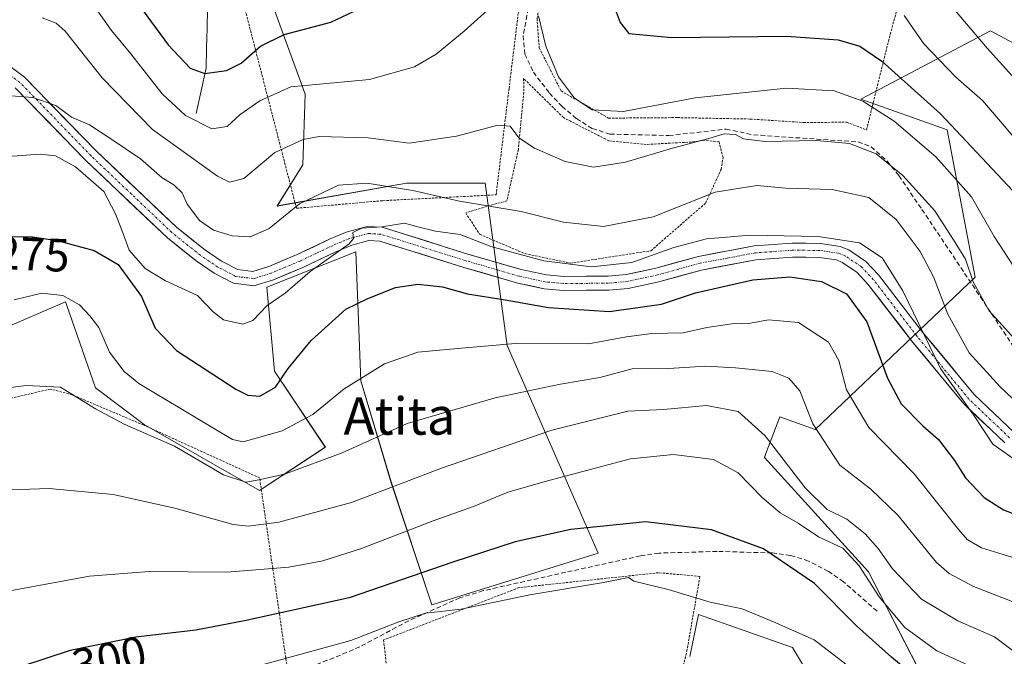
# Model space of a CAD drawing. Units: metres. Extents: x 599983 to 603408, y 4773120 to 4775484.
# Drawn here: x 602221 to 602432, y 4774944 to 4775081 of the extents above; entities that cross this region are included whole.
import ezdxf
from ezdxf.enums import TextEntityAlignment as Align

# ---------------------------------------------------------------- set-up
doc = ezdxf.new("R2010")
doc.units = ezdxf.units.M
doc.header["$MEASUREMENT"] = 0
for name, pattern in [('TRAZO_Y_PUNTO', [1, 0.5, -0.25, 0, -0.25]), ('TRAZOS', [0.75, 0.5, -0.25]), ('TRAZOSX2', [1.5, 1, -0.5])]:
    doc.linetypes.add(name, pattern=pattern)
for name, color, linetype, lineweight in [('Alambrada', 19, 'TRAZOS', 0), ('Arbolado forestal CxS', 92, 'Continuous', 0), ('Corriente natural lineal', 142, 'Continuous', 13), ('Curva de nivel maestra', 36, 'Continuous', 30), ('Curva de nivel normal', 36, 'Continuous', 0), ('Pista', 135, 'Continuous', 13), ('Pista Cxs', 135, 'Continuous', 0), ('Pista eje', 135, 'TRAZO_Y_PUNTO', 0), ('Prado CxS', 92, 'Continuous', 0), ('Rótulo de curva de nivel directora', 19, 'Continuous', 0), ('Senda', 19, 'TRAZOSX2', 0), ('Texto cartográfico', 19, 'Continuous', 0)]:
    doc.layers.add(name, color=color, linetype=linetype, lineweight=lineweight)
doc.styles.add('Arial', font='txt', dxfattribs={"height": 0.2})

# ---------------------------------------------------------------- blocks, each defined once
blk = doc.blocks.new('*U153')
at = {"layer": 'Prado CxS', "color": 92, "linetype": 'Continuous', "lineweight": 0}
for points in [[(602213.3131, 4775012.6929, 284.3045), (602231.1511, 4775020.3377, 281.2888), (602231.4283, 4775019.5337, 281.3781), (602237.5213, 4775001.8633, 283.6505), (602247.9581, 4774993.9811, 285.4556), (602272.6963, 4774979.8733, 288.3029), (602286.8533, 4774989.1321, 285.7986), (602275.9637, 4775005.4711, 276.2427), (602274.3309, 4775023.4449, 270.6736), (602293.3871, 4775031.0701, 272.8936), (602294.4615, 4775003.3783, 282.0879), (602301.0085, 4774981.5063, 291.8677), (602309.7195, 4774955.3635, 305.9009), (602345.3561, 4774966.3887, 304.1562), (602325.8661, 4775010.9617, 282.27), (602321.1539, 4775045.7759, 264.5898), (602304.2767, 4775045.7759, 266.4818), (602276.5083, 4775040.8743, 265.9809), (602282.0227, 4775049.7039, 264.0885), (602282.4979, 4775064.8381, 258.1301), (602273.7869, 4775088.8029, 246.7363)], [(602435.6951, 4775075.1519, 237.907), (602429.5027, 4775078.4561, 238.8524), (602401.7351, 4775063.7499, 256.2798), (602420.2457, 4775057.2137, 251.837), (602426.2349, 4775025.6239, 259.2978), (602391.9341, 4774992.9447, 284.6563), (602384.3115, 4774995.6679, 287.5798), (602381.3521, 4774987.7745, 291.5985), (602381.0445, 4774986.9541, 292.0479), (602403.3669, 4774962.4451, 294.1064), (602413.7109, 4774942.2923, 299.8233)], [(602395.1995, 4774932.5869, 311.7657), (602387.0335, 4774946.2027, 308.4899), (602385.6043, 4774946.7053, 308.4239), (602366.8879, 4774953.2833, 307.2621), (602365.0333, 4774944.2391, 311.153)]]:
    blk.add_polyline3d(points, dxfattribs=at)
blk = doc.blocks.new('*U215')
at = {"layer": 'Curva de nivel normal', "color": 36, "linetype": 'Continuous', "lineweight": 0}
for points in [[(602236.78, 4775084.46, 255), (602240.97, 4775078.48, 255), (602245.13, 4775073.48, 255), (602251.82, 4775064.96, 255), (602256.84, 4775060.3, 255), (602262.5, 4775057.39, 255), (602265.76, 4775057.94, 255), (602268.55, 4775060.48, 255), (602272.83, 4775063.4, 255), (602279.48, 4775066.44, 255), (602296.31, 4775068.03, 255), (602305.98, 4775070.74, 255), (602310.64, 4775073.44, 255), (602316.64, 4775078.34, 255), (602323.7, 4775084.75, 255)], [(602332.55, 4775081.63, 255), (602334.16, 4775075.18, 255), (602336.87, 4775068.56, 255), (602340.28, 4775063.97, 255), (602344.12, 4775061.47, 255), (602350.8, 4775061.15, 255), (602366.21, 4775064.06, 255), (602385.76, 4775066.11, 255), (602395.98, 4775065.54, 255), (602402.12, 4775063.35, 255), (602408.88, 4775059.04, 255), (602417.84, 4775051.39, 255), (602425.48, 4775042.85, 255), (602430.29, 4775034.36, 255), (602436.44, 4775024.93, 255)]]:
    blk.add_polyline3d(points, dxfattribs=at)
blk = doc.blocks.new('*U218')
at = {"layer": 'Curva de nivel normal', "color": 36, "linetype": 'Continuous', "lineweight": 0}
blk.add_polyline3d([(602411.03, 4775081.72, 245), (602415.26, 4775075.62, 245), (602422.13, 4775068.49, 245), (602427.82, 4775063.51, 245), (602432.1, 4775058.46, 245), (602437.78, 4775051.78, 245)], dxfattribs=at)
blk = doc.blocks.new('*U235')
at = {"layer": 'Curva de nivel normal', "color": 36, "linetype": 'Continuous', "lineweight": 0}
blk.add_polyline3d([(602435.96, 4774965.01, 280), (602427.62, 4774967.57, 280), (602424.55, 4774969.32, 280), (602422.76, 4774971.44, 280), (602413.18, 4774983.42, 280), (602403.41, 4774993.34, 280), (602398.66, 4775001.42, 280), (602397.02, 4775007.73, 280), (602394.79, 4775011.69, 280), (602388.38, 4775015.92, 280), (602381.9, 4775016.47, 280), (602378.04, 4775015.73, 280), (602374.03, 4775015.61, 280), (602368.66, 4775014.82, 280), (602363.63, 4775013.66, 280), (602356.87, 4775013.52, 280), (602351.43, 4775012.79, 280), (602343.27, 4775011.33, 280), (602327.55, 4775011.36, 280), (602315.24, 4775010.33, 280), (602306.69, 4775009.55, 280), (602299.55, 4775007.04, 280), (602290.91, 4775001.68, 280), (602284.14, 4774996.19, 280), (602277.6, 4774992.64, 280), (602269.22, 4774990.32, 280), (602266.97, 4774990.8, 280), (602261.28, 4774994.18, 280), (602246.87, 4775002.84, 280), (602243.71, 4775005.35, 280), (602240.55, 4775009.54, 280), (602238.3, 4775014.84, 280), (602236.34, 4775017.29, 280), (602234.12, 4775019.7, 280), (602230.52, 4775021.67, 280), (602226.03, 4775022.2, 280), (602220.09, 4775020.78, 280)], dxfattribs=at)
blk = doc.blocks.new('*U272')
at = {"layer": 'Curva de nivel normal', "color": 36, "linetype": 'Continuous', "lineweight": 0}
blk.add_polyline3d([(602434.73, 4775012.33, 260), (602429.25, 4775018.38, 260), (602425.83, 4775024.58, 260), (602424.15, 4775029.45, 260), (602421.95, 4775033.05, 260), (602417.61, 4775039.8, 260), (602410.75, 4775047.41, 260), (602404.98, 4775052.08, 260), (602399.29, 4775054.3, 260), (602392.21, 4775054.89, 260), (602381.13, 4775054.74, 260), (602376.58, 4775055.31, 260), (602374.81, 4775056.24, 260), (602372.4, 4775056.37, 260), (602369.11, 4775055.36, 260), (602361.3, 4775053.3, 260), (602351.22, 4775050.24, 260), (602344.36, 4775049.2, 260), (602338.28, 4775050.41, 260), (602331.7, 4775053.3, 260), (602328.38, 4775055.5, 260), (602326.48, 4775057.96, 260), (602323.82, 4775058.19, 260), (602314.96, 4775055.85, 260), (602304.86, 4775054.37, 260), (602296.01, 4775055.48, 260), (602285.51, 4775055.8, 260), (602282.12, 4775055.11, 260), (602276.04, 4775052.35, 260), (602269.34, 4775046.78, 260), (602266.3, 4775045.98, 260), (602263.69, 4775047.29, 260), (602249.78, 4775057.3, 260), (602238.95, 4775068.36, 260), (602231.02, 4775078.4, 260), (602229.13, 4775080.09, 260), (602226.12, 4775081.22, 260)], dxfattribs=at)
blk = doc.blocks.new('*U295')
at = {"layer": 'Curva de nivel maestra', "color": 36, "linetype": 'Continuous', "lineweight": 30}
for points in [[(602247.02, 4775083.8, 250), (602253.14, 4775075.43, 250), (602257.84, 4775070.44, 250), (602260.98, 4775069.27, 250), (602265.64, 4775069.9, 250), (602268.78, 4775071.49, 250), (602272.94, 4775075.18, 250), (602278.03, 4775077.68, 250), (602288.04, 4775080.3, 250), (602295.36, 4775083.76, 250)], [(602348.84, 4775083.65, 250), (602350.06, 4775080.22, 250), (602351.96, 4775077.85, 250), (602361.16, 4775077.03, 250), (602385.79, 4775077.31, 250), (602396.86, 4775076.54, 250), (602401.47, 4775075.16, 250), (602406.24, 4775071.96, 250), (602418.81, 4775060.61, 250), (602434.34, 4775044.12, 250)]]:
    blk.add_polyline3d(points, dxfattribs=at)
blk = doc.blocks.new('*U305')
at = {"layer": 'Curva de nivel maestra', "color": 36, "linetype": 'Continuous', "lineweight": 30}
blk.add_polyline3d([(602219.29, 4775034.31, 275), (602224.06, 4775034.29, 275), (602229.32, 4775033.5, 275), (602237.28, 4775031.3, 275), (602242.42, 4775028.34, 275), (602247.43, 4775021.44, 275), (602250.34, 4775014.69, 275), (602254.9, 4775009.9, 275), (602267.65, 4775001.61, 275), (602270.26, 4775000.28, 275), (602272.81, 4775000.1, 275), (602276.19, 4775002.02, 275), (602278.86, 4775005.99, 275), (602283.82, 4775012.06, 275), (602291.26, 4775018.77, 275), (602295.99, 4775021.07, 275), (602301.92, 4775023.37, 275), (602306.67, 4775024.09, 275), (602312.02, 4775023.51, 275), (602317.37, 4775022.06, 275), (602325.42, 4775020.78, 275), (602334.72, 4775019.08, 275), (602347.83, 4775018.22, 275), (602358.96, 4775019.83, 275), (602366.29, 4775022.22, 275), (602378.58, 4775025.03, 275), (602386.51, 4775025.68, 275), (602393.28, 4775024.68, 275), (602398.66, 4775022.02, 275), (602402.98, 4775016.05, 275), (602407.45, 4775003.96, 275), (602410.39, 4774998.46, 275), (602415.05, 4774993.76, 275), (602418.38, 4774990.78, 275), (602421.81, 4774986.28, 275), (602424.16, 4774982.6, 275), (602428.15, 4774978.36, 275), (602432.33, 4774975.74, 275), (602437.9, 4774973.6, 275)], dxfattribs=at)

msp = doc.modelspace()

# ---------------------------------------------------------------- linework, layer by layer
at = {"layer": 'Alambrada', "color": 19, "linetype": 'TRAZOS', "lineweight": 0}
for points in [[(602294.87, 4775163.74, 235.43), (602280.92, 4775166.18, 226.73), (602280.51, 4775164.47, 227.14), (602280.98, 4775159.84, 227.93), (602283.21, 4775143.82, 229.76), (602283.75, 4775129.89, 232.06), (602280.87, 4775118.9, 233.97), (602273.77, 4775111.24, 234.1), (602263.67, 4775106.09, 235.82), (602280.65, 4775040.39, 265.15), (602299.21, 4775042.01, 266.64), (602323.48, 4775043.27, 263.74), (602326.26, 4775066.08, 258.33), (602328.23, 4775082.14, 255.62), (602334.03, 4775096.53, 253.71), (602338.98, 4775109.87, 251.98), (602339.58, 4775114.51, 251.14), (602338.7, 4775120.63, 249.87), (602329.76, 4775128.16, 247.91), (602328.9, 4775128.89, 247.73)], [(602344.27, 4775109.91, 251.96), (602338.46, 4775097.61, 253.41), (602333.46, 4775087.44, 254.35), (602332.26, 4775081.1, 255.13), (602332.73, 4775074.79, 255.6), (602337.44, 4775065.54, 255.54), (602347.62, 4775059.71, 255.38), (602362.39, 4775059.83, 256.79), (602378.01, 4775059.52, 257.73), (602389.42, 4775058.78, 258.26), (602398.69, 4775058.84, 258.03), (602402.94, 4775057.2, 258.15), (602407.64, 4775076.23, 247.73), (602412.96, 4775096.11, 240.82), (602416.89, 4775106.55, 237.32)], [(602339.42, 4775028.61, 269.39), (602356.71, 4775031.29, 268.61), (602368.44, 4775041.52, 265.61), (602371.76, 4775048.72, 262.96), (602372.17, 4775051.25, 262.02), (602371.3, 4775054.61, 260.6), (602368.33, 4775055.01, 259.89), (602365.39, 4775054.58, 259.74), (602355.69, 4775054.08, 258.5), (602347.66, 4775054.85, 257.88), (602337.91, 4775059.84, 257.37), (602329.39, 4775068.22, 257.64), (602329.42, 4775065.26, 258.11), (602328.26, 4775053, 260.52), (602325.8, 4775042.01, 264.17), (602316.96, 4775039.41, 266.51), (602319.96, 4775034.8, 268.58), (602329.69, 4775030.65, 269), (602339.42, 4775028.61, 269.39)], [(602259.64, 4774935.34, 305.89), (602278.57, 4774942.51, 306.33), (602272.76, 4774982.56, 285.04), (602248.2, 4774993.75, 284.27), (602247.89, 4774993.88, 284.26), (602232.53, 4775000.39, 285.06), (602227.88, 4775001.62, 285.16), (602214.8, 4774998.56, 285.58), (602206.01, 4774991.31, 287.01), (602202.71, 4774979.88, 289.13), (602202.76, 4774975.24, 290.03), (602204.51, 4774967.24, 291.8), (602203.73, 4774957.52, 293.66), (602199.62, 4774944.83, 295.96), (602216.32, 4774939.04, 299.68), (602222.69, 4774940.94, 300.12)], [(602357.86, 4774917.48, 321.42), (602364.39, 4774945.38, 308.86), (602367.21, 4774961.44, 303.43), (602358.34, 4774962.22, 303.65), (602328.39, 4774959.02, 304.2), (602299.35, 4774947.81, 306.1), (602301.18, 4774931.38, 312.51), (602309.21, 4774929.33, 314.1), (602334.18, 4774921.92, 318.35), (602357.86, 4774917.48, 321.42)]]:
    msp.add_polyline3d(points, dxfattribs=at)
at = {"layer": 'Arbolado forestal CxS', "color": 92, "linetype": 'Continuous', "lineweight": 0}
for points in [[(602273.79, 4775088.8, 246.74), (602282.5, 4775064.84, 258.13), (602282.02, 4775049.7, 264.09), (602276.51, 4775040.87, 265.98), (602304.28, 4775045.78, 266.48), (602321.15, 4775045.78, 264.59), (602325.87, 4775010.96, 282.27), (602345.36, 4774966.39, 304.16), (602309.72, 4774955.36, 305.9), (602301.01, 4774981.51, 291.87), (602294.46, 4775003.38, 282.09), (602293.39, 4775031.07, 272.89), (602274.33, 4775023.44, 270.67), (602275.96, 4775005.47, 276.24), (602286.85, 4774989.13, 285.8), (602272.7, 4774979.87, 288.3), (602247.96, 4774993.98, 285.46), (602237.52, 4775001.86, 283.65), (602231.43, 4775019.53, 281.38), (602231.15, 4775020.34, 281.29), (602213.31, 4775012.69, 284.3)], [(602273.79, 4775088.8, 246.74), (602282.5, 4775064.84, 258.13), (602282.02, 4775049.7, 264.09), (602276.51, 4775040.87, 265.98), (602304.28, 4775045.78, 266.48), (602321.15, 4775045.78, 264.59), (602325.87, 4775010.96, 282.27), (602345.36, 4774966.39, 304.16), (602309.72, 4774955.36, 305.9), (602301.01, 4774981.51, 291.87), (602294.46, 4775003.38, 282.09), (602293.39, 4775031.07, 272.89), (602274.33, 4775023.44, 270.67), (602275.96, 4775005.47, 276.24), (602286.85, 4774989.13, 285.8), (602272.7, 4774979.87, 288.3), (602247.96, 4774993.98, 285.46), (602237.52, 4775001.86, 283.65), (602231.43, 4775019.53, 281.38), (602231.15, 4775020.34, 281.29), (602213.31, 4775012.69, 284.3)], [(602413.71, 4774942.29, 299.82), (602403.37, 4774962.45, 294.11), (602381.04, 4774986.95, 292.05), (602381.35, 4774987.77, 291.6), (602384.31, 4774995.67, 287.58), (602391.93, 4774992.94, 284.66), (602426.23, 4775025.62, 259.3), (602420.25, 4775057.21, 251.84), (602401.74, 4775063.75, 256.28), (602429.5, 4775078.46, 238.85), (602435.7, 4775075.15, 237.91)], [(602435.7, 4775075.15, 237.91), (602429.5, 4775078.46, 238.85), (602401.74, 4775063.75, 256.28), (602420.25, 4775057.21, 251.84), (602426.23, 4775025.62, 259.3), (602391.93, 4774992.94, 284.66), (602384.31, 4774995.67, 287.58), (602381.35, 4774987.77, 291.6), (602381.04, 4774986.95, 292.05), (602403.37, 4774962.45, 294.11), (602413.71, 4774942.29, 299.82)], [(602365.03, 4774944.24, 311.15), (602366.89, 4774953.28, 307.26), (602385.6, 4774946.71, 308.42), (602387.03, 4774946.2, 308.49), (602395.2, 4774932.59, 311.77)], [(602395.2, 4774932.59, 311.77), (602387.03, 4774946.2, 308.49), (602385.6, 4774946.71, 308.42), (602366.89, 4774953.28, 307.26), (602365.03, 4774944.24, 311.15)]]:
    msp.add_polyline3d(points, dxfattribs=at)
at = {"layer": 'Corriente natural lineal', "color": 142, "linetype": 'Continuous', "lineweight": 13}
msp.add_polyline3d([(602261.25, 4775108.21, 235.56), (602261.38, 4775104.1, 236.8), (602261.52, 4775099.99, 237.98), (602261.65, 4775095.88, 239.25), (602261.78, 4775091.77, 240.61), (602261.68, 4775087.51, 242.12), (602261.58, 4775083.24, 244.17), (602261.47, 4775078.98, 246.37), (602261.37, 4775074.71, 247.89), (602261.27, 4775070.45, 249.75), (602260.23, 4775065.59, 252.04), (602259.18, 4775060.73, 254.2)], dxfattribs=at)
at = {"layer": 'Curva de nivel maestra', "color": 36, "linetype": 'Continuous', "lineweight": 30}
msp.add_polyline3d([(602435.66, 4774927.26, 300), (602422.92, 4774934.43, 300), (602413.8, 4774939.56, 300), (602408.31, 4774944.1, 300), (602400.8, 4774950.83, 300), (602391.78, 4774959.91, 300), (602380.85, 4774967.32, 300), (602369.69, 4774971.42, 300), (602355.63, 4774973.13, 300), (602339.53, 4774971.46, 300), (602327.56, 4774968.85, 300), (602314.21, 4774964.47, 300), (602291.94, 4774956.81, 300), (602269.52, 4774951.94, 300), (602259.05, 4774949.92, 300), (602246.22, 4774948.4, 300), (602232.15, 4774945.53, 300), (602221.86, 4774942.19, 300), (602218.32, 4774940.3, 300)], dxfattribs=at)
at = {"layer": 'Curva de nivel normal', "color": 36, "linetype": 'Continuous', "lineweight": 0}
for points in [[(602421.96, 4775082.8, 240), (602428.79, 4775074.69, 240), (602434.14, 4775068.85, 240)], [(602436.95, 4774997.02, 265), (602431.6, 4775002.1, 265), (602424.94, 4775009.41, 265), (602420.38, 4775017.69, 265), (602417.32, 4775025.68, 265), (602414.43, 4775031.13, 265), (602409.31, 4775038.01, 265), (602403.47, 4775042.67, 265), (602395.55, 4775044.41, 265), (602385.61, 4775044.7, 265), (602379.42, 4775045.24, 265), (602370.49, 4775043.84, 265), (602357.15, 4775038.56, 265), (602346.54, 4775036.46, 265), (602337.97, 4775037.4, 265), (602328.89, 4775039.67, 265), (602315.64, 4775041.94, 265), (602305.64, 4775044.17, 265), (602295.72, 4775045.8, 265), (602289.68, 4775045.37, 265), (602281.29, 4775041.31, 265), (602274.77, 4775036.06, 265), (602270.7, 4775034.29, 265), (602266.84, 4775034.48, 265), (602262.84, 4775035.71, 265), (602259.86, 4775037.77, 265), (602257.21, 4775041.28, 265), (602256.13, 4775043.73, 265), (602254.32, 4775045.41, 265), (602251.88, 4775046.88, 265), (602247.19, 4775051, 265), (602240.63, 4775055.39, 265), (602236.24, 4775058.31, 265), (602232.42, 4775059.92, 265), (602229.06, 4775062.39, 265), (602224.14, 4775064.13, 265), (602215.75, 4775064.8, 265)], [(602434.93, 4774986.33, 270), (602430.01, 4774989.81, 270), (602425.89, 4774996.11, 270), (602418.82, 4775006.04, 270), (602410.75, 4775022.7, 270), (602406.3, 4775029.77, 270), (602401.46, 4775032.96, 270), (602392.58, 4775034.34, 270), (602377.97, 4775034.62, 270), (602368.63, 4775033.84, 270), (602361.63, 4775031.95, 270), (602352.63, 4775028.73, 270), (602343.97, 4775027.8, 270), (602333.74, 4775029.13, 270), (602322.34, 4775032.2, 270), (602315.74, 4775034.76, 270), (602310.47, 4775035.49, 270), (602306.97, 4775036.32, 270), (602303.83, 4775037.18, 270), (602298.96, 4775036.43, 270), (602294.66, 4775036.14, 270), (602292.74, 4775035.2, 270), (602292.87, 4775033.93, 270), (602291.95, 4775032.73, 270), (602283.62, 4775026.85, 270), (602278.2, 4775022.18, 270), (602274.39, 4775019.53, 270), (602271.33, 4775016.31, 270), (602269.13, 4775015.52, 270), (602265.01, 4775016.49, 270), (602262.76, 4775018.16, 270), (602259.4, 4775021.65, 270), (602252.55, 4775024.8, 270), (602248.18, 4775027.48, 270), (602244.8, 4775031.38, 270), (602243.43, 4775035.1, 270), (602241.82, 4775039.16, 270), (602239.35, 4775044.01, 270), (602233.25, 4775049.25, 270), (602228.97, 4775051.63, 270), (602225.69, 4775052.02, 270), (602218.73, 4775051.48, 270)], [(602216.2, 4775001.49, 285), (602222.58, 4775002.38, 285), (602230.01, 4775002, 285), (602237.58, 4774997.4, 285), (602243.7, 4774994.08, 285), (602254.51, 4774989.38, 285), (602264.98, 4774983.23, 285), (602269.81, 4774981.65, 285), (602272.6, 4774982.16, 285), (602278.1, 4774983.36, 285), (602290.45, 4774987.92, 285), (602304.43, 4774994.26, 285), (602323.26, 4774999.76, 285), (602331.82, 4775001.53, 285), (602337.29, 4775002.67, 285), (602345.73, 4775004.09, 285), (602352.66, 4775005.98, 285), (602360.49, 4775006, 285), (602368.48, 4775006.51, 285), (602374.84, 4775006.2, 285), (602382.7, 4775005.4, 285), (602386.29, 4775003.92, 285), (602388.63, 4775001.26, 285), (602391.42, 4774994.18, 285), (602397.25, 4774985.27, 285), (602403.85, 4774980.12, 285), (602409.64, 4774974.6, 285), (602417.94, 4774964.42, 285), (602420.66, 4774962.05, 285), (602425.89, 4774959.3, 285), (602434.19, 4774956.08, 285)], [(602435.36, 4774944.78, 290), (602430.4, 4774948.45, 290), (602422.52, 4774951.9, 290), (602414.75, 4774956.55, 290), (602408.53, 4774963.05, 290), (602405.43, 4774967.44, 290), (602402.68, 4774970.53, 290), (602398.72, 4774973.74, 290), (602394.5, 4774975.77, 290), (602389.75, 4774980.42, 290), (602381.2, 4774991.56, 290), (602375.41, 4774996.77, 290), (602368.58, 4774998.12, 290), (602359.39, 4774997.21, 290), (602351.75, 4774996.84, 290), (602335.41, 4774992.79, 290), (602311.77, 4774984.67, 290), (602292.46, 4774977.29, 290), (602276.9, 4774973.08, 290), (602270.28, 4774972.21, 290), (602267.07, 4774972.54, 290), (602254.56, 4774976.04, 290), (602241.37, 4774978.97, 290), (602227.58, 4774980.27, 290), (602217.32, 4774979.92, 290)], [(602425.65, 4774941.96, 295), (602418.05, 4774945.5, 295), (602411.13, 4774950.51, 295), (602405.64, 4774957.02, 295), (602401.38, 4774963.72, 295), (602397.87, 4774967.46, 295), (602392.66, 4774969.91, 295), (602388.3, 4774972.88, 295), (602384.4, 4774975.07, 295), (602380.52, 4774978.33, 295), (602375.4, 4774983.66, 295), (602370.12, 4774986.48, 295), (602361.5, 4774987.56, 295), (602352.3, 4774986.65, 295), (602334.8, 4774982.03, 295), (602325.97, 4774979.5, 295), (602318.64, 4774976.46, 295), (602309.98, 4774973.38, 295), (602294.64, 4774967.4, 295), (602286.31, 4774964.75, 295), (602279.03, 4774963.4, 295), (602265.69, 4774962.34, 295), (602249.06, 4774962.47, 295), (602236.26, 4774961.52, 295), (602218.39, 4774958.18, 295)], [(602436.06, 4774919.26, 305), (602429.69, 4774921.73, 305), (602422.74, 4774925.61, 305), (602414.42, 4774930.45, 305), (602400.64, 4774940.95, 305), (602391.72, 4774947.85, 305), (602382.97, 4774951.71, 305), (602376.25, 4774954.46, 305), (602369.43, 4774955.89, 305), (602360.42, 4774958.63, 305), (602353.06, 4774960.43, 305), (602351.9, 4774961.17, 305), (602346.49, 4774960.11, 305), (602330.69, 4774957.5, 305), (602315.98, 4774954.41, 305), (602308.31, 4774953.55, 305), (602302.64, 4774951.69, 305), (602292.31, 4774947.68, 305), (602263.64, 4774939.82, 305), (602251.35, 4774936.02, 305), (602246.3, 4774933.56, 305), (602234.45, 4774930.76, 305), (602218.9, 4774925.53, 305)]]:
    msp.add_polyline3d(points, dxfattribs=at)
at = {"layer": 'Pista', "color": 135, "linetype": 'Continuous', "lineweight": 13}
for points in [[(602218.88, 4775071.07), (602222.32, 4775068.5), (602237.66, 4775052.68), (602254.95, 4775036.3), (602260.92, 4775031.51), (602264.58, 4775029.07), (602268.06, 4775027.23), (602271.28, 4775026.83), (602274.7, 4775027.87), (602280.8, 4775030.44), (602287.9, 4775033.8), (602291.56, 4775035.33), (602295.86, 4775036.5), (602299.06, 4775036.3), (602317.43, 4775030.57), (602328.86, 4775027.24), (602334.26, 4775026.08), (602338.07, 4775025.76), (602347.53, 4775025.81), (602351.36, 4775026.17), (602357.71, 4775027.54), (602366.88, 4775030.07), (602378.81, 4775032.3), (602386.96, 4775032.9), (602393.07, 4775032.84), (602397.28, 4775032.22), (602399.16, 4775031.45), (602402.81, 4775028.98), (602405.54, 4775026.08), (602414.96, 4775013.85), (602426.02, 4775000.46), (602434.62, 4774992.28)], [(602432.61, 4774990.05), (602423.82, 4774998.41), (602412.62, 4775011.98), (602403.25, 4775024.13), (602400.85, 4775026.68), (602397.73, 4775028.79), (602396.48, 4775029.3), (602392.83, 4775029.84), (602387.05, 4775029.9), (602379.2, 4775029.32), (602367.56, 4775027.14), (602358.42, 4775024.63), (602351.82, 4775023.2), (602347.68, 4775022.81), (602337.96, 4775022.76), (602333.82, 4775023.1), (602328.13, 4775024.33), (602316.56, 4775027.7), (602298.52, 4775033.32), (602296.17, 4775033.47), (602292.53, 4775032.49), (602289.12, 4775031.06), (602282.03, 4775027.7), (602275.73, 4775025.04), (602271.54, 4775023.77), (602267.15, 4775024.32), (602263.04, 4775026.49), (602259.15, 4775029.08), (602252.97, 4775034.04), (602235.55, 4775050.55), (602220.33, 4775066.24)]]:
    msp.add_lwpolyline(points, dxfattribs=at)
at = {"layer": 'Pista Cxs', "color": 135, "linetype": 'Continuous', "lineweight": 0}
for points in [[(602218.88, 4775071.07, 263.17), (602222.32, 4775068.5, 263.54), (602225.39, 4775065.34, 264.68), (602228.46, 4775062.17, 265.46), (602231.52, 4775059.01, 265.74), (602234.59, 4775055.84, 266.4), (602237.66, 4775052.68, 266.85), (602241.12, 4775049.4, 266.45), (602244.58, 4775046.13, 266.89), (602248.03, 4775042.85, 266.45), (602251.49, 4775039.58, 266.71), (602254.95, 4775036.3, 266.43), (602257.94, 4775033.91, 266.9), (602260.92, 4775031.51, 267.04), (602264.58, 4775029.07, 267.37), (602268.06, 4775027.23, 267.65), (602271.28, 4775026.83, 267.69), (602274.7, 4775027.87, 267.93), (602277.75, 4775029.16, 268.15), (602280.8, 4775030.44, 268.54), (602284.35, 4775032.12, 268.92), (602287.9, 4775033.8, 269.43), (602291.56, 4775035.33, 269.32), (602295.86, 4775036.5, 269.41), (602299.06, 4775036.3, 269.61), (602303.65, 4775034.87, 270.17), (602308.25, 4775033.44, 270.8), (602312.84, 4775032, 271.13), (602317.43, 4775030.57, 271.22), (602321.24, 4775029.46, 270.9), (602325.05, 4775028.35, 270.83), (602328.86, 4775027.24, 270.98), (602331.56, 4775026.66, 270.96), (602334.26, 4775026.08, 270.88), (602338.07, 4775025.76, 270.66), (602342.8, 4775025.79, 270.51), (602347.53, 4775025.81, 270.36), (602351.36, 4775026.17, 270.39), (602354.54, 4775026.86, 270.72), (602357.71, 4775027.54, 271.12), (602362.3, 4775028.81, 271.34), (602366.88, 4775030.07, 271.06), (602370.86, 4775030.81, 270.81), (602374.83, 4775031.56, 270.8), (602378.81, 4775032.3, 270.78), (602382.89, 4775032.6, 270.83), (602386.96, 4775032.9, 270.99), (602390.02, 4775032.87, 271.03), (602393.07, 4775032.84, 270.74), (602397.28, 4775032.22, 270.21), (602399.16, 4775031.45, 270.41), (602402.81, 4775028.98, 270.84), (602405.54, 4775026.08, 270.84), (602407.9, 4775023.02, 270.67), (602410.25, 4775019.97, 270.36), (602412.61, 4775016.91, 269.95), (602414.96, 4775013.85, 269.49), (602417.73, 4775010.5, 269.05), (602420.49, 4775007.16, 268.28), (602423.26, 4775003.81, 267.83), (602426.02, 4775000.46, 268.1), (602428.89, 4774997.73, 268.01), (602431.75, 4774995.01, 267.86), (602434.62, 4774992.28, 267.76)], [(602432.61, 4774990.05, 269.28), (602429.68, 4774992.84, 269.51), (602426.75, 4774995.62, 269.73), (602423.82, 4774998.41, 269.78), (602421.02, 4775001.8, 269.52), (602418.22, 4775005.2, 269.93), (602415.42, 4775008.59, 270.8), (602412.62, 4775011.98, 270.88), (602410.28, 4775015.02, 271.37), (602407.94, 4775018.06, 271.54), (602405.59, 4775021.09, 271.95), (602403.25, 4775024.13, 271.76), (602400.85, 4775026.68, 271.77), (602397.73, 4775028.79, 271.28), (602396.48, 4775029.3, 271.15), (602392.83, 4775029.84, 272.26), (602389.94, 4775029.87, 272.71), (602387.05, 4775029.9, 272.7), (602383.13, 4775029.61, 272.46), (602379.2, 4775029.32, 272.02), (602375.32, 4775028.59, 271.73), (602371.44, 4775027.87, 272.1), (602367.56, 4775027.14, 272.45), (602362.99, 4775025.89, 272.29), (602358.42, 4775024.63, 271.87), (602355.12, 4775023.92, 271.76), (602351.82, 4775023.2, 271.82), (602347.68, 4775022.81, 271.97), (602342.82, 4775022.79, 272.02), (602337.96, 4775022.76, 272.08), (602333.82, 4775023.1, 272.42), (602330.98, 4775023.72, 272.61), (602328.13, 4775024.33, 272.81), (602324.27, 4775025.45, 272.72), (602320.42, 4775026.58, 272.59), (602316.56, 4775027.7, 272.43), (602312.05, 4775029.11, 272.02), (602307.54, 4775030.51, 271.81), (602303.03, 4775031.92, 271.21), (602298.52, 4775033.32, 270.33), (602296.17, 4775033.47, 270.09), (602292.53, 4775032.49, 270.29), (602289.12, 4775031.06, 270.27), (602285.58, 4775029.38, 269.61), (602282.03, 4775027.7, 269.62), (602278.88, 4775026.37, 269.03), (602275.73, 4775025.04, 268.43), (602271.54, 4775023.77, 267.95), (602267.15, 4775024.32, 267.86), (602263.04, 4775026.49, 267.88), (602259.15, 4775029.08, 267.56), (602256.06, 4775031.56, 267.42), (602252.97, 4775034.04, 267.25), (602249.49, 4775037.34, 267.32), (602246, 4775040.64, 267.38), (602242.52, 4775043.95, 268.7), (602239.03, 4775047.25, 268.47), (602235.55, 4775050.55, 268.54), (602232.51, 4775053.69, 268.05), (602229.46, 4775056.83, 267.33), (602226.42, 4775059.96, 266.88), (602223.37, 4775063.1, 265.43), (602220.33, 4775066.24, 264.36)]]:
    msp.add_polyline3d(points, dxfattribs=at)
at = {"layer": 'Pista eje', "color": 135, "linetype": 'TRAZO_Y_PUNTO', "lineweight": 0}
msp.add_lwpolyline([(602433.62, 4774991.17), (602424.92, 4774999.44), (602419.32, 4775006.22), (602413.79, 4775012.92), (602409.11, 4775018.99), (602404.4, 4775025.11), (602401.83, 4775027.83), (602398.45, 4775030.12), (602396.88, 4775030.76), (602392.95, 4775031.34), (602387.01, 4775031.4), (602379.01, 4775030.81), (602373.04, 4775029.7), (602367.22, 4775028.61), (602362.64, 4775027.34), (602358.07, 4775026.09), (602354.89, 4775025.4), (602351.59, 4775024.69), (602347.61, 4775024.31), (602338.02, 4775024.26), (602336.11, 4775024.42), (602334.04, 4775024.59), (602331.2, 4775025.21), (602328.5, 4775025.79), (602317, 4775029.14), (602307.98, 4775031.95), (602298.79, 4775034.81), (602296.02, 4775034.99), (602293.87, 4775034.4), (602292.05, 4775033.91), (602290.22, 4775033.15), (602288.51, 4775032.43), (602284.96, 4775030.75), (602281.42, 4775029.07), (602278.37, 4775027.79), (602275.22, 4775026.46), (602271.41, 4775025.3), (602267.61, 4775025.78), (602263.81, 4775027.78), (602260.04, 4775030.3), (602253.96, 4775035.17), (602245.25, 4775043.43), (602236.61, 4775051.62), (602229, 4775059.46), (602221.33, 4775067.37), (602219.61, 4775068.66)], dxfattribs=at)
at = {"layer": 'Prado CxS', "color": 92, "linetype": 'Continuous', "lineweight": 0}
for points in [[(602273.79, 4775088.8, 246.74), (602282.5, 4775064.84, 258.13), (602282.02, 4775049.7, 264.09), (602276.51, 4775040.87, 265.98), (602304.28, 4775045.78, 266.48), (602321.15, 4775045.78, 264.59), (602325.87, 4775010.96, 282.27), (602345.36, 4774966.39, 304.16), (602309.72, 4774955.36, 305.9), (602301.01, 4774981.51, 291.87), (602294.46, 4775003.38, 282.09), (602293.39, 4775031.07, 272.89), (602274.33, 4775023.44, 270.67), (602275.96, 4775005.47, 276.24), (602286.85, 4774989.13, 285.8), (602272.7, 4774979.87, 288.3), (602247.96, 4774993.98, 285.46), (602237.52, 4775001.86, 283.65), (602231.43, 4775019.53, 281.38), (602231.15, 4775020.34, 281.29), (602213.31, 4775012.69, 284.3)], [(602435.7, 4775075.15, 237.91), (602429.5, 4775078.46, 238.85), (602401.74, 4775063.75, 256.28), (602420.25, 4775057.21, 251.84), (602426.23, 4775025.62, 259.3), (602391.93, 4774992.94, 284.66), (602384.31, 4774995.67, 287.58), (602381.35, 4774987.77, 291.6), (602381.04, 4774986.95, 292.05), (602403.37, 4774962.45, 294.11), (602413.71, 4774942.29, 299.82)], [(602395.2, 4774932.59, 311.77), (602387.03, 4774946.2, 308.49), (602385.6, 4774946.71, 308.42), (602366.89, 4774953.28, 307.26), (602365.03, 4774944.24, 311.15)]]:
    msp.add_polyline3d(points, dxfattribs=at)
at = {"layer": 'Senda', "color": 19, "linetype": 'TRAZOSX2', "lineweight": 0}
for points in [[(602330.38, 4775083.26), (602329.29, 4775077.43), (602329.62, 4775073.46), (602331.48, 4775069.58), (602334.92, 4775065.1), (602337.62, 4775062.21), (602340.71, 4775059.62), (602344.13, 4775057.48), (602347.91, 4775056.3), (602360.57, 4775055.98), (602372.8, 4775057.35), (602378.72, 4775056.13), (602401.11, 4775054.62), (602403.94, 4775053.58), (602407.34, 4775050.52), (602409.86, 4775047.39), (602414.83, 4775040.15), (602437.19, 4775006.65)], [(602405.19, 4774953.99), (602398.01, 4774960.26), (602394.76, 4774962.5), (602390.51, 4774964.73), (602386.65, 4774965.93), (602382.72, 4774966.47), (602370.9, 4774966.8), (602358.4, 4774966.43), (602354.44, 4774965.82), (602338.43, 4774962.32), (602320.74, 4774958.38), (602315.7, 4774956.85), (602304.75, 4774951.92), (602294.24, 4774946.35), (602288.69, 4774943.97), (602281.2, 4774941.18), (602262.67, 4774935.12)]]:
    msp.add_lwpolyline(points, dxfattribs=at)

# ---------------------------------------------------------------- block references
at = {"layer": 'Curva de nivel maestra', "color": 36, "linetype": 'Continuous', "lineweight": 30}
for name in ['*U295', '*U305']:
    msp.add_blockref(name, (0, 0), dxfattribs=at)
at = {"layer": 'Curva de nivel normal', "color": 36, "linetype": 'Continuous', "lineweight": 0}
for name in ['*U218', '*U272', '*U215', '*U235']:
    msp.add_blockref(name, (0, 0), dxfattribs=at)
at = {"layer": 'Prado CxS', "color": 92, "linetype": 'Continuous', "lineweight": 0}
msp.add_blockref('*U153', (0, 0), dxfattribs=at)

# ---------------------------------------------------------------- texts
at = {"layer": 'Rótulo de curva de nivel directora', "color": 19, "linetype": 'Continuous', "lineweight": 0, "style": 'Arial'}
for s, rotation, p in [('275', -2.5023, (602224.06, 4775030.57)), ('300', 12.2551, (602240.51, 4774943.73))]:
    msp.add_text(s, height=7, rotation=rotation, dxfattribs=at).set_placement(p, align=Align.MIDDLE_CENTER)
at = {"layer": 'Texto cartográfico', "color": 19, "linetype": 'Continuous', "lineweight": 0, "style": 'Arial'}
msp.add_text('Atita', height=8, dxfattribs=at).set_placement((602302.76, 4774995.83), align=Align.MIDDLE_CENTER)

doc.saveas('drawing.dxf')
